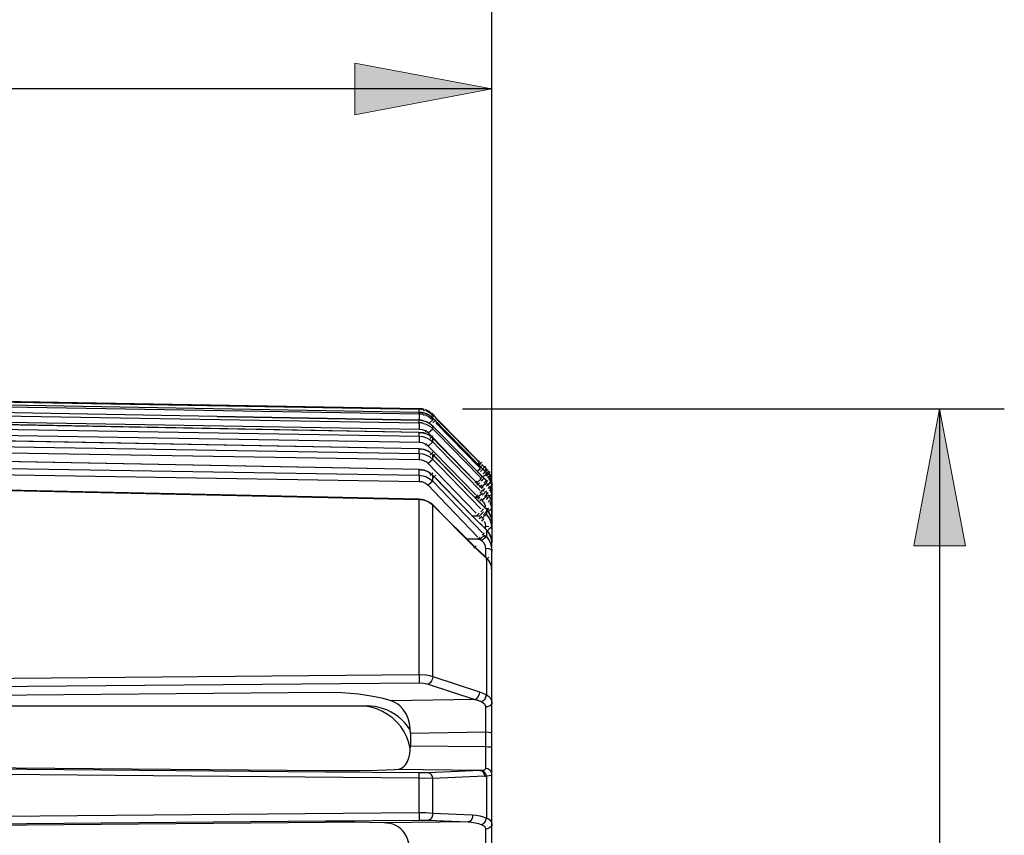
# Model space of a CAD drawing. Units: inches. Extents: x 12 to 408, y 5 to 292.
# Drawn here: x 133 to 154, y 242 to 260 of the extents above; entities that cross this region are included whole.
import ezdxf

# ---------------------------------------------------------------- set-up
doc = ezdxf.new("R2010")
doc.units = ezdxf.units.IN
doc.header["$MEASUREMENT"] = 0
doc.layers.add('Layer 1', color=7, linetype='Continuous')

# ---------------------------------------------------------------- blocks, each defined once
blk = doc.blocks.new('block 35')
at = {"layer": 'Layer 1'}
h = blk.add_hatch(color=250, dxfattribs=at)
h.dxf.hatch_style = 2
h.paths.add_polyline_path([(142.934, 258.795), (139.907, 259.367), (139.907, 258.224)])
h = blk.add_hatch(color=250, dxfattribs=at)
h.dxf.hatch_style = 2
h.paths.add_polyline_path([(152.815, 251.738), (152.244, 248.711), (153.386, 248.711)])
at = {"layer": 'Layer 1', "color": 250, "lineweight": 25}
for points in [[(142.934, 250.731), (142.934, 267.242)], [(142.934, 249.15), (142.934, 260.223)], [(142.934, 258.795), (92.814, 258.795)], [(141.331, 251.738), (114.517, 252.209)], [(114.517, 252.19), (141.331, 251.727)], [(141.331, 251.657), (114.517, 252.135)], [(114.517, 252.079), (141.331, 251.623)], [(141.331, 251.483), (114.517, 251.968)], [(114.517, 251.876), (141.331, 251.425)], [(114.516, 251.741), (141.33, 251.29)], [(141.331, 251.216), (132.491, 251.379), (123.42, 251.546), (114.517, 251.71)], [(141.331, 251.215), (114.517, 251.709)], [(141.331, 251.727), (141.331, 251.738)], [(141.44, 251.722), (141.425, 251.726), (141.41, 251.729), (141.394, 251.732), (141.378, 251.735), (141.363, 251.736), (141.347, 251.738), (141.331, 251.738)], [(141.427, 251.714), (141.413, 251.717), (141.4, 251.72), (141.386, 251.722), (141.372, 251.724), (141.359, 251.725), (141.345, 251.726), (141.331, 251.727)], [(141.331, 251.657), (141.331, 251.727)], [(141.331, 251.623), (141.331, 251.657)], [(141.331, 251.656), (141.346, 251.657)], [(141.487, 251.625), (141.467, 251.632), (141.448, 251.638), (141.428, 251.644), (141.408, 251.649), (141.387, 251.652), (141.367, 251.655), (141.346, 251.656)], [(141.427, 251.699), (141.476, 251.714)], [(141.44, 251.706), (141.487, 251.722)], [(141.476, 251.699), (141.558, 251.657), (141.629, 251.599)], [(141.599, 251.638), (141.584, 251.65), (141.569, 251.661), (141.553, 251.671), (141.537, 251.681), (141.521, 251.69), (141.504, 251.698), (141.487, 251.706)], [(142.283, 251.738), (154.243, 251.738)], [(152.815, 251.738), (152.815, 229.723)], [(114.304, 251.583), (141.331, 251.135)], [(114.304, 251.449), (141.33, 251)], [(136.868, 251.564), (141.33, 251.487)], [(141.331, 251.623), (141.33, 251.487)], [(141.42, 251.471), (141.405, 251.476), (141.39, 251.48), (141.375, 251.483), (141.36, 251.485), (141.345, 251.487), (141.33, 251.487)], [(141.427, 251.61), (141.413, 251.613), (141.4, 251.616), (141.386, 251.618), (141.372, 251.62), (141.359, 251.621), (141.345, 251.622), (141.331, 251.623)], [(141.331, 251.425), (141.331, 251.483)], [(141.629, 251.355), (141.566, 251.407), (141.492, 251.447), (141.413, 251.473), (141.331, 251.483)], [(141.427, 251.594), (141.476, 251.61)], [(141.476, 251.594), (141.558, 251.553), (141.629, 251.494)], [(141.629, 251.529), (141.563, 251.584), (141.487, 251.625)], [(141.547, 251.42), (141.558, 251.43)], [(141.558, 251.43), (141.629, 251.494)], [(141.591, 251.566), (141.629, 251.599)], [(141.599, 251.61), (141.629, 251.638)], [(141.629, 251.599), (141.629, 251.61)], [(141.629, 251.569), (141.67, 251.61)], [(141.629, 251.563), (141.664, 251.599)], [(141.629, 251.494), (141.629, 251.529)], [(142.61, 250.532), (141.629, 251.529)], [(141.629, 251.423), (141.699, 251.494)], [(141.664, 251.563), (141.751, 251.474)], [(141.757, 251.48), (141.67, 251.569)], [(141.751, 251.474), (142.643, 250.565)], [(142.633, 250.589), (141.757, 251.48)], [(141.331, 250.854), (132.421, 251.022), (123.278, 251.193), (114.304, 251.361)], [(141.331, 250.853), (114.304, 251.36)], [(141.331, 251.404), (141.33, 251.29)], [(141.33, 251.29), (141.397, 251.281), (141.461, 251.256)], [(141.427, 251.413), (141.413, 251.416), (141.4, 251.419), (141.386, 251.421), (141.372, 251.423), (141.359, 251.424), (141.345, 251.425), (141.331, 251.425)], [(141.331, 251.404), (141.331, 251.425)], [(141.331, 251.215), (141.331, 251.216)], [(141.429, 251.203), (141.331, 251.216)], [(141.331, 251.135), (141.331, 251.215)], [(141.331, 251.214), (141.347, 251.215)], [(141.347, 251.205), (141.413, 251.214)], [(141.427, 251.413), (141.483, 251.394), (141.536, 251.369), (141.585, 251.336), (141.629, 251.297)], [(141.461, 251.234), (141.495, 251.256)], [(141.495, 251.205), (141.529, 251.234)], [(141.529, 251.205), (141.577, 251.251)], [(141.577, 251.251), (141.629, 251.297)], [(141.629, 251.297), (141.629, 251.355)], [(141.763, 251.219), (141.629, 251.355)], [(141.629, 251.297), (141.734, 251.189)], [(141.699, 251.423), (142.654, 250.448)], [(142.586, 250.381), (141.763, 251.219)], [(114.516, 251.055), (141.33, 250.615)], [(114.517, 251.189), (141.331, 250.749)], [(141.331, 251.135), (141.33, 251)], [(141.33, 251), (141.397, 250.991), (141.461, 250.966)], [(141.331, 251.135), (141.413, 251.125), (141.492, 251.099), (141.566, 251.058), (141.629, 251.006)], [(141.413, 251.2), (141.434, 251.205)], [(141.569, 251.138), (141.429, 251.203)], [(141.566, 251.14), (141.549, 251.151), (141.531, 251.162), (141.512, 251.171), (141.493, 251.18), (141.474, 251.188), (141.454, 251.194), (141.434, 251.2)], [(141.529, 251.205), (141.636, 251.094)], [(141.629, 251.006), (141.529, 250.914)], [(141.566, 251.131), (141.578, 251.14)], [(141.569, 251.087), (141.629, 251.138)], [(141.578, 251.093), (141.623, 251.131)], [(141.623, 251.087), (141.629, 251.093)], [(141.629, 251.087), (141.629, 251.087)], [(141.629, 251.006), (141.629, 251.087)], [(141.81, 250.903), (141.629, 251.087)], [(141.629, 251.006), (141.769, 250.862)], [(141.636, 251.094), (141.817, 250.909)], [(141.734, 251.189), (142.665, 250.236)], [(141.331, 250.398), (132.492, 250.567), (123.421, 250.74), (114.517, 250.91)], [(141.331, 250.396), (114.517, 250.908)], [(141.331, 250.853), (141.331, 250.854)], [(141.429, 250.841), (141.331, 250.854)], [(141.331, 250.749), (141.331, 250.853)], [(141.331, 250.852), (141.357, 250.853)], [(141.357, 250.845), (141.407, 250.852)], [(141.407, 250.838), (141.436, 250.845)], [(141.568, 250.777), (141.429, 250.841)], [(141.563, 250.78), (141.546, 250.79), (141.529, 250.8), (141.511, 250.81), (141.493, 250.818), (141.474, 250.826), (141.456, 250.832), (141.436, 250.838)], [(141.461, 250.944), (141.495, 250.966)], [(141.495, 250.914), (141.529, 250.944)], [(141.529, 250.914), (141.672, 250.767)], [(141.563, 250.766), (141.582, 250.78)], [(141.769, 250.862), (142.675, 249.93)], [(142.562, 250.136), (141.81, 250.903)], [(141.817, 250.909), (142.567, 250.141)], [(114.516, 250.57), (141.33, 250.135)], [(114.517, 250.703), (141.331, 250.269)], [(141.331, 250.749), (141.33, 250.615)], [(141.33, 250.615), (141.384, 250.609), (141.437, 250.591), (141.487, 250.564), (141.529, 250.529)], [(141.331, 250.749), (141.413, 250.739), (141.492, 250.713), (141.566, 250.673), (141.629, 250.62)], [(141.629, 250.62), (141.529, 250.529)], [(141.568, 250.726), (141.629, 250.777)], [(141.582, 250.736), (141.618, 250.766)], [(141.618, 250.725), (141.629, 250.736)], [(141.629, 250.725), (141.629, 250.726)], [(141.629, 250.672), (141.682, 250.726)], [(141.629, 250.62), (141.629, 250.725)], [(142.539, 249.796), (141.629, 250.725)], [(141.629, 250.62), (141.805, 250.439)], [(141.672, 250.767), (142.578, 249.835)], [(142.539, 249.797), (141.682, 250.672)], [(142.633, 250.558), (142.663, 250.589)], [(142.643, 250.552), (142.657, 250.565)], [(141.429, 250.385), (141.331, 250.398)], [(141.331, 250.396), (141.331, 250.398)], [(141.331, 250.269), (141.331, 250.396)], [(141.331, 250.393), (141.37, 250.396)], [(141.37, 250.389), (141.4, 250.393)], [(141.4, 250.38), (141.439, 250.389)], [(141.568, 250.321), (141.429, 250.385)], [(141.559, 250.325), (141.543, 250.335), (141.527, 250.345), (141.51, 250.353), (141.492, 250.361), (141.475, 250.368), (141.457, 250.375), (141.439, 250.38)], [(141.529, 250.529), (141.707, 250.344)], [(141.707, 250.344), (142.589, 249.432)], [(141.805, 250.439), (142.687, 249.527)], [(142.586, 250.381), (142.588, 250.38), (142.589, 250.378), (142.591, 250.376), (142.593, 250.374), (142.595, 250.373), (142.596, 250.371), (142.598, 250.369), (142.6, 250.367), (142.602, 250.366), (142.603, 250.364), (142.605, 250.362), (142.607, 250.36), (142.608, 250.358), (142.61, 250.357), (142.612, 250.355), (142.614, 250.353), (142.615, 250.351), (142.617, 250.35), (142.619, 250.348), (142.621, 250.346), (142.622, 250.344), (142.624, 250.343), (142.626, 250.341), (142.628, 250.339), (142.629, 250.337), (142.631, 250.336), (142.633, 250.334), (142.634, 250.332), (142.636, 250.33), (142.638, 250.329), (142.64, 250.327), (142.641, 250.325), (142.643, 250.323), (142.645, 250.322), (142.647, 250.32), (142.648, 250.318), (142.65, 250.316), (142.652, 250.315), (142.653, 250.313), (142.655, 250.311), (142.657, 250.309), (142.659, 250.308), (142.66, 250.306), (142.662, 250.304), (142.664, 250.302), (142.666, 250.301), (142.667, 250.299), (142.669, 250.297), (142.671, 250.295), (142.673, 250.294), (142.674, 250.292), (142.676, 250.29), (142.678, 250.288), (142.68, 250.287), (142.681, 250.285), (142.683, 250.283), (142.685, 250.281), (142.686, 250.28), (142.688, 250.278), (142.69, 250.276), (142.692, 250.274), (142.693, 250.273), (142.695, 250.271), (142.697, 250.269)], [(142.61, 250.532), (142.611, 250.531), (142.612, 250.53), (142.613, 250.529), (142.614, 250.528), (142.615, 250.527), (142.616, 250.526), (142.617, 250.524), (142.618, 250.523), (142.619, 250.522), (142.62, 250.521), (142.621, 250.52), (142.622, 250.519), (142.623, 250.518), (142.624, 250.517), (142.625, 250.516), (142.627, 250.515), (142.628, 250.514), (142.629, 250.513), (142.63, 250.512), (142.631, 250.51), (142.632, 250.509), (142.633, 250.508), (142.634, 250.507), (142.635, 250.506), (142.636, 250.505), (142.637, 250.504), (142.638, 250.503), (142.639, 250.502), (142.64, 250.501), (142.641, 250.5), (142.642, 250.499), (142.643, 250.498), (142.645, 250.497), (142.646, 250.495), (142.647, 250.494), (142.648, 250.493), (142.649, 250.492), (142.65, 250.491), (142.651, 250.49), (142.652, 250.489), (142.653, 250.488), (142.654, 250.487), (142.655, 250.486), (142.656, 250.485), (142.657, 250.484), (142.658, 250.483), (142.659, 250.481), (142.66, 250.48), (142.662, 250.479), (142.663, 250.478), (142.664, 250.477), (142.665, 250.476), (142.666, 250.475), (142.667, 250.474), (142.668, 250.473), (142.669, 250.472), (142.67, 250.471), (142.671, 250.47), (142.672, 250.469), (142.673, 250.467), (142.674, 250.466), (142.675, 250.465), (142.676, 250.464), (142.677, 250.463), (142.679, 250.462), (142.68, 250.461), (142.681, 250.46), (142.682, 250.459), (142.683, 250.458), (142.684, 250.457), (142.685, 250.456), (142.686, 250.455), (142.687, 250.453), (142.688, 250.452), (142.689, 250.451), (142.69, 250.45), (142.691, 250.449), (142.692, 250.448), (142.693, 250.447), (142.694, 250.446), (142.696, 250.445), (142.697, 250.444), (142.698, 250.443), (142.699, 250.442), (142.7, 250.441)], [(142.61, 250.358), (142.68, 250.421)], [(142.623, 250.523), (142.657, 250.552)], [(142.654, 250.421), (142.68, 250.448)], [(142.657, 250.5), (142.707, 250.552)], [(142.663, 250.507), (142.714, 250.558)], [(142.68, 250.353), (142.747, 250.421)], [(142.7, 250.427), (142.713, 250.441)], [(142.707, 250.472), (142.735, 250.5)], [(142.713, 250.427), (142.714, 250.426), (142.716, 250.425), (142.717, 250.423), (142.718, 250.422), (142.719, 250.421), (142.72, 250.42), (142.722, 250.418), (142.723, 250.417), (142.724, 250.416), (142.725, 250.415), (142.726, 250.414), (142.728, 250.412), (142.729, 250.411), (142.73, 250.41), (142.731, 250.409), (142.732, 250.408), (142.734, 250.406), (142.735, 250.405), (142.736, 250.404), (142.737, 250.403), (142.739, 250.401), (142.74, 250.4), (142.741, 250.399), (142.742, 250.398), (142.743, 250.397), (142.745, 250.395), (142.746, 250.394), (142.747, 250.393), (142.748, 250.392), (142.749, 250.39), (142.751, 250.389), (142.752, 250.388), (142.753, 250.387), (142.754, 250.386), (142.755, 250.384), (142.757, 250.383), (142.758, 250.382), (142.759, 250.381), (142.76, 250.379), (142.761, 250.378), (142.763, 250.377), (142.764, 250.376), (142.765, 250.375), (142.766, 250.373), (142.768, 250.372), (142.769, 250.371), (142.77, 250.37), (142.771, 250.368), (142.772, 250.367), (142.774, 250.366), (142.775, 250.365), (142.776, 250.364), (142.777, 250.362), (142.778, 250.361), (142.78, 250.36), (142.781, 250.359), (142.782, 250.358), (142.783, 250.356), (142.784, 250.355), (142.786, 250.354), (142.787, 250.353), (142.788, 250.351), (142.789, 250.35), (142.791, 250.349), (142.792, 250.348), (142.793, 250.347), (142.794, 250.345), (142.795, 250.344), (142.797, 250.343), (142.798, 250.342), (142.799, 250.34), (142.8, 250.339), (142.801, 250.338), (142.803, 250.337), (142.804, 250.336), (142.805, 250.334), (142.806, 250.333), (142.807, 250.332), (142.809, 250.331), (142.81, 250.329), (142.811, 250.328)], [(142.714, 250.496), (142.724, 250.507)], [(142.811, 250.408), (142.724, 250.496)], [(142.735, 250.412), (142.794, 250.472)], [(142.747, 250.302), (142.796, 250.353)], [(142.767, 250.376), (142.811, 250.394)], [(142.792, 250.407), (142.8, 250.41)], [(142.794, 250.394), (142.811, 250.412)], [(142.811, 250.394), (142.811, 250.408)], [(142.811, 250.4), (142.818, 250.408)], [(142.811, 250.362), (142.84, 250.394)], [(142.818, 250.361), (142.851, 250.4)], [(142.84, 250.328), (142.864, 250.362)], [(142.851, 250.352), (142.857, 250.361)], [(142.857, 250.291), (142.893, 250.352)], [(141.332, 249.739), (132.892, 249.925), (123.82, 250.121), (114.516, 250.319)], [(141.331, 249.73), (127.923, 250.024), (114.516, 250.312)], [(141.331, 250.269), (141.33, 250.135)], [(141.33, 250.135), (141.384, 250.129), (141.438, 250.111), (141.487, 250.084), (141.529, 250.048)], [(141.331, 250.269), (141.413, 250.259), (141.492, 250.232), (141.566, 250.192), (141.629, 250.139)], [(141.629, 250.139), (141.529, 250.048)], [(141.559, 250.305), (141.587, 250.325)], [(141.568, 250.269), (141.629, 250.321)], [(141.587, 250.284), (141.613, 250.305)], [(141.613, 250.268), (141.629, 250.284)], [(141.629, 250.268), (141.629, 250.269)], [(141.629, 250.203), (141.694, 250.269)], [(141.629, 250.139), (141.629, 250.268)], [(142.515, 249.36), (141.629, 250.268)], [(141.629, 250.139), (142.724, 249)], [(142.515, 249.361), (141.694, 250.203)], [(142.562, 250.136), (142.565, 250.133), (142.568, 250.13), (142.571, 250.127), (142.574, 250.124), (142.577, 250.121), (142.58, 250.118), (142.583, 250.115), (142.586, 250.112), (142.589, 250.109), (142.592, 250.106), (142.595, 250.103), (142.598, 250.1), (142.601, 250.097), (142.604, 250.094), (142.607, 250.091), (142.61, 250.088), (142.613, 250.085), (142.616, 250.082), (142.618, 250.079), (142.621, 250.076), (142.624, 250.073), (142.627, 250.07), (142.63, 250.067), (142.633, 250.065), (142.636, 250.062), (142.639, 250.059), (142.642, 250.056), (142.645, 250.053), (142.648, 250.05), (142.651, 250.047), (142.654, 250.044), (142.657, 250.041), (142.66, 250.038), (142.663, 250.035), (142.666, 250.032), (142.669, 250.029), (142.672, 250.026), (142.675, 250.023), (142.678, 250.02), (142.681, 250.017), (142.684, 250.014), (142.687, 250.011), (142.69, 250.008), (142.693, 250.005), (142.696, 250.002), (142.698, 249.999), (142.701, 249.996), (142.704, 249.993), (142.707, 249.99), (142.71, 249.987), (142.713, 249.984), (142.716, 249.981), (142.719, 249.978)], [(142.567, 250.104), (142.603, 250.141)], [(142.687, 250.183), (142.603, 250.104)], [(142.665, 250.196), (142.703, 250.236)], [(142.687, 250.183), (142.703, 250.196)], [(142.697, 250.269), (142.699, 250.267), (142.701, 250.265), (142.702, 250.264), (142.704, 250.262), (142.706, 250.26), (142.708, 250.258), (142.71, 250.256), (142.712, 250.254), (142.713, 250.252), (142.715, 250.251), (142.717, 250.249), (142.719, 250.247), (142.721, 250.245), (142.723, 250.243), (142.724, 250.241), (142.726, 250.24), (142.728, 250.238), (142.73, 250.236), (142.732, 250.234), (142.734, 250.232), (142.735, 250.23), (142.737, 250.229), (142.739, 250.227), (142.741, 250.225), (142.743, 250.223), (142.745, 250.221), (142.747, 250.219), (142.748, 250.217), (142.75, 250.216), (142.752, 250.214), (142.754, 250.212), (142.756, 250.21), (142.758, 250.208), (142.759, 250.206), (142.761, 250.205), (142.763, 250.203), (142.765, 250.201), (142.767, 250.199), (142.769, 250.197), (142.771, 250.195), (142.772, 250.193), (142.774, 250.192), (142.776, 250.19), (142.778, 250.188), (142.78, 250.186), (142.782, 250.184), (142.783, 250.182), (142.785, 250.181), (142.787, 250.179), (142.789, 250.177), (142.791, 250.175), (142.793, 250.173), (142.794, 250.171), (142.796, 250.17), (142.798, 250.168), (142.8, 250.166), (142.802, 250.164), (142.804, 250.162), (142.806, 250.16), (142.807, 250.159), (142.809, 250.157), (142.811, 250.155)], [(142.703, 250.14), (142.758, 250.196)], [(142.731, 250.237), (142.738, 250.243)], [(142.738, 250.243), (142.756, 250.258)], [(142.756, 250.258), (142.811, 250.287)], [(142.758, 250.098), (142.799, 250.14)], [(142.796, 250.294), (142.804, 250.302)], [(142.804, 250.287), (142.811, 250.294)], [(142.811, 250.287), (142.811, 250.328)], [(142.811, 250.305), (142.833, 250.328)], [(142.811, 250.252), (142.842, 250.287)], [(142.811, 250.085), (142.811, 250.155)], [(142.811, 250.115), (142.846, 250.155)], [(142.833, 250.272), (142.858, 250.305)], [(142.842, 250.216), (142.867, 250.252)], [(142.858, 250.211), (142.893, 250.272)], [(142.864, 250.281), (142.891, 250.328)], [(142.867, 250.178), (142.888, 250.216)], [(142.924, 250.076), (142.92, 250.092), (142.916, 250.106), (142.912, 250.121), (142.906, 250.136), (142.901, 250.15), (142.895, 250.164), (142.888, 250.178)], [(142.891, 250.249), (142.905, 250.281)], [(142.893, 250.271), (142.902, 250.291)], [(142.893, 250.148), (142.917, 250.211)], [(142.902, 250.227), (142.917, 250.271)], [(142.905, 250.191), (142.923, 250.249)], [(142.917, 250.166), (142.93, 250.227)], [(142.917, 250.088), (142.93, 250.148)], [(142.923, 250.15), (142.93, 250.191)], [(142.93, 250.109), (142.934, 250.166)], [(142.93, 250.092), (142.934, 250.15)], [(141.529, 250.048), (141.793, 249.773)], [(142.603, 250.058), (142.658, 250.104)], [(142.658, 250.013), (142.711, 250.058)], [(142.675, 249.877), (142.727, 249.93)], [(142.792, 250.079), (142.711, 250.013)], [(142.711, 249.983), (142.741, 250.013)], [(142.719, 249.924), (142.774, 249.978)], [(142.741, 249.92), (142.778, 249.983)], [(142.774, 249.887), (142.811, 249.924)], [(142.792, 250.079), (142.811, 250.085)], [(142.799, 250.085), (142.811, 250.098)], [(142.811, 250.031), (142.856, 250.085)], [(142.846, 250.038), (142.894, 250.115)], [(142.856, 249.976), (142.888, 250.031)], [(142.888, 249.924), (142.91, 249.976)], [(142.894, 249.975), (142.918, 250.038)], [(142.902, 249.989), (142.933, 250.026)], [(142.91, 249.88), (142.922, 249.924)], [(142.918, 249.92), (142.93, 249.975)], [(142.924, 250.039), (142.93, 250.076)], [(142.93, 250.092), (142.934, 250.108)], [(142.93, 250.032), (142.934, 250.088)], [(142.93, 249.983), (142.934, 250.039)], [(142.93, 249.862), (142.934, 249.92)], [(142.933, 249.983), (142.934, 249.989)], [(142.934, 250.109), (142.934, 248.785)], [(141.331, 249.73), (141.332, 249.739)], [(141.331, 245.872), (141.331, 249.73)], [(141.509, 249.689), (141.422, 249.718), (141.331, 249.73)], [(141.429, 249.726), (141.332, 249.739)], [(141.628, 249.614), (141.568, 249.664), (141.429, 249.726)], [(141.793, 249.773), (142.626, 248.906)], [(142.539, 249.796), (142.539, 249.797)], [(142.809, 249.528), (142.64, 249.694), (142.539, 249.797)], [(142.539, 249.796), (142.545, 249.79), (142.551, 249.784), (142.556, 249.778), (142.562, 249.772), (142.568, 249.766), (142.574, 249.761), (142.58, 249.755), (142.586, 249.749), (142.592, 249.743), (142.597, 249.737), (142.603, 249.731), (142.609, 249.725), (142.615, 249.719), (142.621, 249.713), (142.627, 249.707), (142.633, 249.701), (142.639, 249.695), (142.645, 249.689), (142.65, 249.683), (142.656, 249.677), (142.662, 249.672), (142.668, 249.666), (142.674, 249.66), (142.68, 249.654), (142.686, 249.648), (142.692, 249.642), (142.698, 249.636), (142.704, 249.63), (142.71, 249.624), (142.716, 249.619), (142.722, 249.613), (142.728, 249.607), (142.733, 249.601), (142.739, 249.595), (142.745, 249.589), (142.751, 249.583), (142.757, 249.577), (142.763, 249.572), (142.769, 249.566), (142.775, 249.56), (142.781, 249.554), (142.787, 249.548), (142.793, 249.542), (142.799, 249.537), (142.805, 249.531), (142.811, 249.525)], [(142.551, 249.783), (142.626, 249.783)], [(142.578, 249.785), (142.626, 249.835)], [(142.71, 249.863), (142.626, 249.785)], [(142.626, 249.749), (142.668, 249.785)], [(142.668, 249.713), (142.711, 249.749)], [(142.71, 249.863), (142.727, 249.877)], [(142.811, 249.789), (142.796, 249.787), (142.783, 249.776), (142.758, 249.753), (142.711, 249.713)], [(142.711, 249.683), (142.741, 249.713)], [(142.727, 249.834), (142.768, 249.877)], [(142.768, 249.8), (142.801, 249.834)], [(142.801, 249.789), (142.811, 249.8)], [(142.811, 249.887), (142.811, 249.789)], [(142.811, 249.836), (142.855, 249.887)], [(142.811, 249.734), (142.856, 249.789)], [(142.909, 249.735), (142.886, 249.787), (142.855, 249.836)], [(142.856, 249.812), (142.915, 249.837)], [(142.856, 249.679), (142.889, 249.734)], [(142.909, 249.687), (142.924, 249.735)], [(142.915, 249.779), (142.934, 249.812)], [(142.922, 249.826), (142.931, 249.88)], [(142.931, 249.796), (142.934, 249.826)], [(142.934, 249.779), (142.934, 249.796)], [(141.629, 249.606), (141.572, 249.652), (141.509, 249.689)], [(141.628, 249.606), (141.629, 249.614)], [(142.536, 248.709), (142.323, 248.922), (141.927, 249.316), (141.628, 249.614)], [(141.629, 245.831), (141.629, 249.606)], [(142.537, 248.7), (141.629, 249.606)], [(142.687, 249.461), (142.75, 249.527)], [(142.741, 249.683), (142.768, 249.642), (142.786, 249.595)], [(142.786, 249.542), (142.792, 249.595)], [(142.792, 249.542), (142.811, 249.542)], [(142.809, 249.465), (142.862, 249.528)], [(142.809, 249.525), (142.811, 249.528)], [(142.811, 249.534), (142.863, 249.542)], [(142.811, 249.525), (142.811, 249.398)], [(142.934, 249.242), (142.925, 249.32), (142.9, 249.396), (142.862, 249.465), (142.811, 249.525)], [(142.863, 249.481), (142.934, 249.534)], [(142.924, 249.578), (142.92, 249.593), (142.916, 249.608), (142.911, 249.623), (142.906, 249.637), (142.901, 249.651), (142.895, 249.665), (142.889, 249.679)], [(142.924, 249.642), (142.931, 249.687)], [(142.924, 249.529), (142.931, 249.578)], [(142.931, 249.598), (142.934, 249.642)], [(142.931, 249.481), (142.934, 249.529)], [(142.65, 249.368), (142.515, 249.368)], [(142.515, 249.36), (142.515, 249.361)], [(142.808, 249.071), (142.625, 249.251), (142.515, 249.361)], [(142.515, 249.36), (142.522, 249.353), (142.529, 249.346), (142.536, 249.339), (142.544, 249.331), (142.551, 249.324), (142.558, 249.317), (142.565, 249.309), (142.572, 249.302), (142.579, 249.295), (142.586, 249.288), (142.594, 249.281), (142.601, 249.273), (142.608, 249.266), (142.615, 249.259), (142.622, 249.252), (142.63, 249.245), (142.637, 249.237), (142.644, 249.23), (142.651, 249.223), (142.658, 249.216), (142.666, 249.209), (142.673, 249.202), (142.68, 249.194), (142.687, 249.187), (142.694, 249.18), (142.702, 249.173), (142.709, 249.166), (142.716, 249.159), (142.723, 249.152), (142.731, 249.145), (142.738, 249.137), (142.745, 249.13), (142.753, 249.123), (142.76, 249.116), (142.767, 249.109), (142.774, 249.102), (142.782, 249.095), (142.789, 249.088), (142.796, 249.081), (142.804, 249.074), (142.811, 249.067)], [(142.589, 249.369), (142.65, 249.432)], [(142.75, 249.461), (142.65, 249.369)], [(142.65, 249.318), (142.711, 249.369)], [(142.811, 249.398), (142.796, 249.393), (142.783, 249.382), (142.759, 249.359), (142.711, 249.318)], [(142.711, 249.256), (142.762, 249.318)], [(142.75, 249.398), (142.811, 249.461)], [(142.811, 249.398), (142.843, 249.361), (142.87, 249.321), (142.91, 249.233)], [(142.934, 249.242), (142.924, 249.326), (142.862, 249.465)], [(142.762, 249.256), (142.785, 249.203), (142.792, 249.145)], [(142.792, 249.144), (142.817, 249.145)], [(142.792, 249.084), (142.792, 249.145)], [(142.808, 249.007), (142.863, 249.071)], [(142.808, 249.067), (142.811, 249.071)], [(142.811, 249.067), (142.811, 248.909)], [(142.887, 248.966), (142.853, 249.019), (142.811, 249.067)], [(142.817, 249.137), (142.863, 249.144)], [(142.863, 249.088), (142.934, 249.137)], [(142.932, 249.135), (142.93, 249.15), (142.928, 249.164), (142.925, 249.178), (142.922, 249.192), (142.919, 249.206), (142.915, 249.22), (142.91, 249.233)], [(142.932, 249.088), (142.934, 249.135)], [(142.648, 248.856), (142.388, 248.856)], [(142.626, 248.857), (142.673, 248.906)], [(142.648, 248.856), (142.673, 248.856)], [(142.673, 248.857), (142.696, 248.879)], [(142.673, 248.841), (142.692, 248.857)], [(142.692, 248.825), (142.711, 248.841)], [(142.696, 248.879), (142.774, 248.948)], [(142.711, 248.825), (142.728, 248.842)], [(142.711, 248.825), (142.749, 248.784), (142.776, 248.734)], [(142.724, 248.948), (142.774, 249)], [(142.811, 248.909), (142.789, 248.895), (142.768, 248.876), (142.728, 248.842)], [(142.774, 248.909), (142.811, 248.948)], [(142.811, 248.909), (142.863, 248.842), (142.902, 248.765), (142.926, 248.683), (142.934, 248.598)], [(142.934, 248.787), (142.924, 248.869), (142.863, 249.007)], [(142.934, 248.787), (142.931, 248.834), (142.921, 248.879), (142.907, 248.924), (142.887, 248.966)], [(142.536, 248.7), (142.537, 248.709)], [(142.536, 248.658), (142.588, 248.709)], [(142.537, 248.7), (142.543, 248.695), (142.548, 248.69), (142.553, 248.684), (142.559, 248.679), (142.564, 248.674), (142.57, 248.668), (142.575, 248.663), (142.58, 248.658), (142.586, 248.652), (142.591, 248.647), (142.597, 248.642), (142.602, 248.637), (142.608, 248.631), (142.613, 248.626), (142.619, 248.621), (142.624, 248.616), (142.63, 248.61), (142.635, 248.605), (142.641, 248.6), (142.646, 248.595), (142.652, 248.59), (142.657, 248.584), (142.663, 248.579), (142.668, 248.574), (142.674, 248.569), (142.679, 248.564)], [(142.773, 248.488), (142.588, 248.658)], [(142.776, 248.734), (142.788, 248.694), (142.792, 248.652)], [(142.792, 248.652), (142.792, 248.469)], [(142.934, 248.598), (142.927, 248.615), (142.91, 248.628), (142.869, 248.643), (142.792, 248.652)], [(142.934, 209.354), (142.934, 248.787)], [(142.679, 248.564), (142.685, 248.559), (142.69, 248.554), (142.695, 248.549), (142.701, 248.544), (142.706, 248.539), (142.712, 248.534), (142.717, 248.529), (142.723, 248.524), (142.728, 248.519), (142.734, 248.514), (142.739, 248.509), (142.745, 248.505), (142.75, 248.5), (142.756, 248.495), (142.761, 248.49), (142.767, 248.485), (142.772, 248.48), (142.778, 248.475), (142.783, 248.471), (142.789, 248.466), (142.794, 248.461), (142.8, 248.456), (142.806, 248.451), (142.811, 248.447)], [(142.773, 248.463), (142.802, 248.488)], [(142.802, 248.396), (142.865, 248.463)], [(142.802, 248.447), (142.811, 248.463)], [(142.811, 248.447), (142.811, 245.422)], [(142.934, 248.199), (142.925, 248.269), (142.899, 248.335), (142.86, 248.395), (142.811, 248.447)], [(142.926, 248.267), (142.865, 248.396)], [(142.926, 248.199), (142.934, 248.267)], [(114.515, 245.632), (141.331, 245.872)], [(141.331, 245.872), (141.482, 245.863), (141.556, 245.851), (141.629, 245.831)], [(141.331, 245.872), (141.331, 245.689)], [(141.629, 245.831), (141.623, 245.78), (141.603, 245.731), (141.572, 245.69), (141.552, 245.674), (141.529, 245.663)], [(141.629, 245.831), (142.658, 245.488)], [(114.515, 245.458), (141.331, 245.689)], [(141.331, 245.689), (141.431, 245.684), (141.529, 245.663)], [(141.529, 245.663), (142.558, 245.32)], [(139.259, 245.475), (114.515, 245.258)], [(140.707, 245.291), (140.531, 245.341), (140.352, 245.381), (140.172, 245.413), (139.99, 245.438), (139.808, 245.456), (139.625, 245.468), (139.259, 245.475)], [(142.658, 245.488), (142.652, 245.437), (142.632, 245.388), (142.601, 245.347), (142.581, 245.331), (142.558, 245.32)], [(142.658, 245.488), (142.736, 245.458), (142.811, 245.422)], [(142.794, 245.36), (142.76, 245.306), (142.737, 245.284), (142.711, 245.267)], [(142.794, 245.36), (142.811, 245.422)], [(142.811, 245.422), (142.859, 245.395), (142.899, 245.357), (142.925, 245.309), (142.934, 245.255)], [(114.354, 245.18), (140.167, 245.18)], [(141.131, 244.239), (141.1, 244.368), (141.055, 244.493), (140.995, 244.611), (140.922, 244.722), (140.836, 244.823), (140.74, 244.914), (140.633, 244.993), (140.518, 245.059), (140.397, 245.112), (140.27, 245.15), (140.139, 245.173), (140.007, 245.18)], [(141.128, 244.655), (141.073, 244.733), (141.012, 244.806), (140.945, 244.874), (140.873, 244.936), (140.796, 244.991), (140.714, 245.04), (140.629, 245.083), (140.54, 245.117), (140.449, 245.145), (140.356, 245.164), (140.262, 245.176), (140.167, 245.18)], [(142.558, 245.32), (140.707, 245.291)], [(141.135, 244.573), (141.13, 244.684), (141.114, 244.795), (141.085, 244.903), (141.041, 245.006), (140.979, 245.1), (140.9, 245.181), (140.856, 245.216), (140.808, 245.247), (140.759, 245.272), (140.707, 245.291)], [(142.711, 245.267), (142.699, 245.272), (142.686, 245.277), (142.674, 245.282), (142.661, 245.287), (142.649, 245.291), (142.636, 245.296), (142.623, 245.3), (142.61, 245.305), (142.597, 245.309), (142.584, 245.313), (142.571, 245.316), (142.558, 245.32)], [(142.711, 245.267), (142.742, 245.25), (142.769, 245.225), (142.786, 245.192), (142.793, 245.157)], [(142.793, 245.157), (142.791, 244.598)], [(142.934, 245.255), (142.93, 245.232), (142.919, 245.212), (142.885, 245.181), (142.84, 245.163), (142.793, 245.157)], [(142.791, 244.598), (141.135, 244.573)], [(141.135, 244.573), (141.135, 244.292)], [(142.791, 244.598), (142.791, 244.276)], [(142.934, 244.571), (142.925, 244.584), (142.904, 244.589), (142.861, 244.593), (142.791, 244.598)], [(140.794, 243.774), (140.88, 243.787), (140.921, 243.801), (140.96, 243.822), (140.994, 243.848), (141.025, 243.88), (141.051, 243.915), (141.072, 243.953), (141.103, 244.034), (141.121, 244.119), (141.132, 244.206), (141.135, 244.292)], [(142.791, 244.276), (141.135, 244.292)], [(142.791, 244.276), (142.792, 243.798)], [(142.934, 244.25), (142.925, 244.262), (142.904, 244.267), (142.861, 244.272), (142.791, 244.276)], [(114.516, 243.967), (139.259, 243.752)], [(139.258, 243.719), (114.516, 243.935)], [(141.331, 243.584), (114.517, 243.818)], [(141.33, 243.701), (139.258, 243.719)], [(139.259, 243.752), (140.026, 243.752), (140.41, 243.759), (140.794, 243.774)], [(142.678, 243.756), (140.794, 243.774)], [(141.529, 243.704), (141.33, 243.701)], [(141.331, 243.584), (141.33, 243.701)], [(142.678, 243.755), (141.529, 243.704)], [(141.629, 243.579), (141.62, 243.619), (141.599, 243.658), (141.568, 243.69), (141.549, 243.699), (141.529, 243.704)], [(142.779, 243.631), (141.629, 243.579)], [(142.678, 243.755), (142.711, 243.757)], [(142.779, 243.631), (142.77, 243.671), (142.749, 243.71), (142.717, 243.741), (142.698, 243.751), (142.678, 243.755)], [(142.792, 243.798), (142.783, 243.776), (142.763, 243.764), (142.711, 243.757)], [(142.811, 243.633), (142.801, 243.673), (142.78, 243.711), (142.749, 243.742), (142.711, 243.757)], [(142.779, 243.631), (142.811, 243.633)], [(142.934, 243.665), (142.931, 243.692), (142.922, 243.717), (142.909, 243.74), (142.891, 243.761), (142.845, 243.788), (142.792, 243.798)], [(142.934, 243.665), (142.927, 243.652), (142.911, 243.642), (142.876, 243.634), (142.811, 243.633)], [(142.811, 243.633), (142.811, 242.704)], [(141.331, 242.826), (141.331, 243.584)], [(141.629, 243.579), (141.331, 243.584)], [(141.629, 242.816), (141.629, 243.579)], [(114.517, 242.591), (141.331, 242.826)], [(141.331, 242.826), (141.33, 242.659)], [(141.331, 242.826), (141.48, 242.824), (141.629, 242.816)], [(141.629, 242.816), (141.626, 242.767), (141.608, 242.717), (141.574, 242.675), (141.552, 242.662), (141.529, 242.656)], [(141.629, 242.816), (142.509, 242.777)], [(142.509, 242.777), (142.507, 242.728), (142.488, 242.678), (142.454, 242.637), (142.433, 242.623), (142.409, 242.618)], [(142.509, 242.777), (142.587, 242.77), (142.664, 242.755), (142.739, 242.733), (142.811, 242.704)], [(114.516, 242.425), (139.258, 242.641)], [(114.516, 242.396), (139.259, 242.612)], [(139.258, 242.641), (141.33, 242.659)], [(140.552, 242.6), (139.905, 242.612), (139.259, 242.612)], [(142.409, 242.618), (140.552, 242.6)], [(141.135, 241.859), (141.128, 241.991), (141.106, 242.122), (141.068, 242.25), (141.041, 242.311), (141.008, 242.369), (140.968, 242.422), (140.921, 242.47), (140.868, 242.51), (140.81, 242.544), (140.748, 242.568), (140.684, 242.585), (140.618, 242.595), (140.552, 242.6)], [(141.33, 242.659), (141.529, 242.656)], [(141.529, 242.656), (142.409, 242.618)], [(142.409, 242.618), (142.486, 242.612), (142.562, 242.6), (142.637, 242.582), (142.711, 242.558)], [(142.792, 242.643), (142.759, 242.593), (142.736, 242.573), (142.711, 242.558)], [(142.711, 242.558), (142.742, 242.544), (142.769, 242.523), (142.786, 242.494), (142.792, 242.46)], [(142.792, 242.643), (142.811, 242.704)], [(142.934, 242.567), (142.93, 242.543), (142.919, 242.521), (142.884, 242.486), (142.84, 242.466), (142.792, 242.46)], [(142.811, 242.704), (142.856, 242.685), (142.896, 242.656), (142.924, 242.615), (142.934, 242.567)], [(142.792, 242.46), (142.791, 241.875)]]:
    blk.add_lwpolyline(points, dxfattribs=at)
at = {"layer": 'Layer 1', "lineweight": 0}
for points in [[(142.934, 258.795), (139.907, 259.367), (139.907, 258.224), (142.934, 258.795)], [(152.815, 251.738), (152.244, 248.711), (153.386, 248.711), (152.815, 251.738)]]:
    blk.add_lwpolyline(points, dxfattribs=at)

msp = doc.modelspace()

# ---------------------------------------------------------------- block references
at = {"layer": 'Layer 1'}
msp.add_blockref('block 35', (0, 0), dxfattribs=at)

doc.saveas('drawing.dxf')
